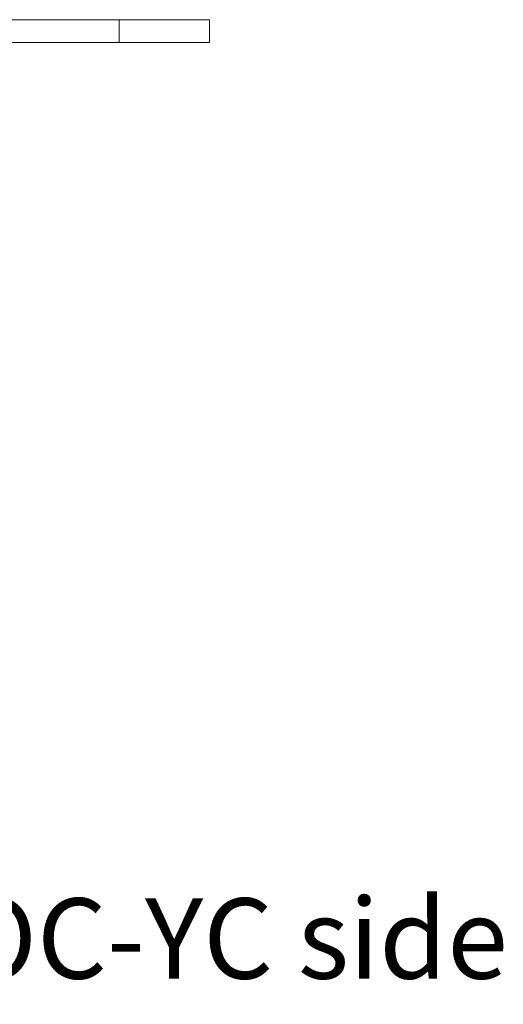
# Model space of a CAD drawing. Extents: x 1233 to 3865, y -5643 to 515.
# Drawn here: x 1464 to 1485, y -3288 to -3244 of the extents above; entities that cross this region are included whole.
import ezdxf

# ---------------------------------------------------------------- set-up
doc = ezdxf.new("R2010")
doc.units = 0
doc.header["$MEASUREMENT"] = 0
doc.layers.add('2D', color=7, linetype='CONTINUOUS', lineweight=20)
doc.layers.add('NOTES', color=7, linetype='CONTINUOUS', lineweight=20)
doc.styles.add('PRODUCT NOTES', font='arial.ttf', dxfattribs={"height": 1})

msp = doc.modelspace()

# ---------------------------------------------------------------- linework, layer by layer
at = {"layer": '2D', "extrusion": (2.22045e-16, 1, -2.22045e-16)}
msp.add_line((1471.964, -3244.292), (1471.964, -3245.292), dxfattribs=at)
at = {"layer": '2D'}
for points in [[(1427.942, -3244.292), (1467.981, -3244.292)], [(1467.981, -3245.292), (1467.981, -3244.292)], [(1471.957, -3245.292), (1471.957, -3244.292)], [(1427.942, -3245.292), (1467.981, -3245.292)]]:
    msp.add_open_spline(points, degree=1, dxfattribs=at)
for points, weights in [([(1467.981, -3244.292), (1471.942, -3244.292), (1471.957, -3244.292)], [1, 0.708438642622, 1]), ([(1471.957, -3244.292), (1471.964, -3244.292), (1471.964, -3244.292)], [1, 0.99995065206, 0.999904860625]), ([(1467.981, -3245.292), (1471.942, -3245.292), (1471.957, -3245.292)], [1, 0.708438642622, 1]), ([(1471.957, -3245.292), (1471.964, -3245.292), (1471.964, -3245.292)], [1, 0.99995065206, 0.999904860625])]:
    msp.add_rational_spline(points, weights, degree=2, dxfattribs=at)

# ---------------------------------------------------------------- texts
at = {"layer": 'NOTES', "style": 'PRODUCT NOTES'}
msp.add_text('playbook - PKS-IOC-YC side', height=3.54711, dxfattribs=at).set_placement((1423.593, -3286.626))

doc.saveas('drawing.dxf')
